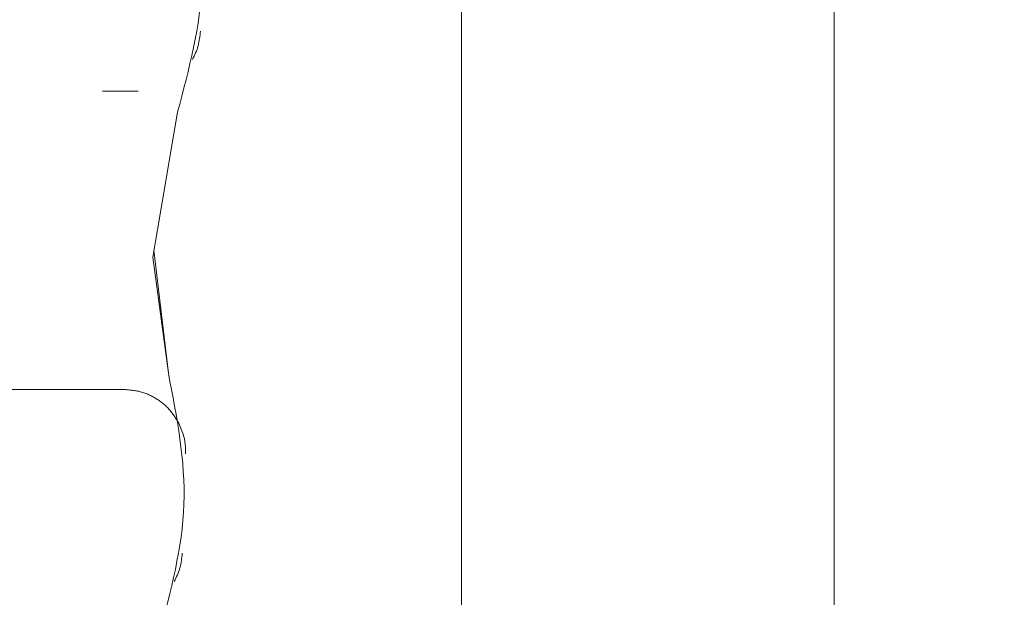
# Model space of a CAD drawing. Units: inches. Extents: x 3 to 133, y 2 to 87.
# Drawn here: x 25 to 26, y 33 to 33 of the extents above; entities that cross this region are included whole.
import ezdxf

# ---------------------------------------------------------------- set-up
doc = ezdxf.new("R2010")
doc.units = ezdxf.units.IN
doc.header["$LTSCALE"] = 8
doc.header["$MEASUREMENT"] = 0
doc.linetypes.add('HIDDEN', pattern=[0.075, 0.05, -0.025])
doc.styles.add('SLDTEXTSTYLE0', font='TXT', dxfattribs={"width": 0.75})
doc.dimstyles.new('SLDDIMSTYLE4', dxfattribs={"dimtxt": 1, "dimasz": 1.04, "dimexe": 0, "dimexo": 0.0625, "dimgap": 0.25, "dimtad": 0, "dimtih": 1, "dimtoh": 1, "dimlfac": 0.25, "dimrnd": 1e-09, "dimzin": 4, "dimdsep": 46, "dimtxsty": 'SLDTEXTSTYLE0', "dimsah": 1, "dimcen": 0.09, "dimadec": 0, "dimazin": 1, "dimtfac": 1, "dimtofl": 0, "dimtmove": 0, "dimatfit": 3, "dimfxl": 0, "dimfrac": 2, "dimtolj": 1, "dimtzin": 12, "dimarcsym": 0})
doc.dimstyles.new('SLDDIMSTYLE5', dxfattribs={"dimtxt": 1, "dimasz": 1.04, "dimexe": 0, "dimexo": 0.0625, "dimgap": 0.25, "dimtad": 0, "dimtih": 1, "dimtoh": 1, "dimlfac": 0.25, "dimrnd": 1e-09, "dimzin": 12, "dimdsep": 46, "dimtxsty": 'SLDTEXTSTYLE0', "dimsah": 1, "dimcen": 0.09, "dimadec": 0, "dimazin": 3, "dimtfac": 1, "dimtofl": 0, "dimtmove": 0, "dimatfit": 3, "dimfxl": 0, "dimfrac": 2, "dimtolj": 1, "dimtzin": 12, "dimarcsym": 0})

# ---------------------------------------------------------------- blocks, each defined once
blk = doc.blocks.new('_D_8')
at = {"color": 7, "linetype": 'Continuous', "lineweight": 0}
for p, q in [((15.8613, 34.9901), (15.8613, 25.7591)), ((28.4799, 30.5052), (28.4799, 25.7591)), ((15.8613, 26.7591), (20.8528, 26.7591)), ((28.4799, 26.7591), (23.4389, 26.7591))]:
    blk.add_line(p, q, dxfattribs=at)
for points in [[(15.8613, 26.7591), (16.9013, 26.5991), (16.9013, 26.9191)], [(28.4799, 26.7591), (27.4399, 26.9191), (27.4399, 26.5991)]]:
    blk.add_solid(points, dxfattribs=at)
at = {"color": 7, "linetype": 'Continuous', "lineweight": 0, "insert": (20.8528, 27.2544), "char_height": 1, "attachment_point": 1, "style": 'SLDTEXTSTYLE0'}
blk.add_mtext('3.15', dxfattribs=at)
blk = doc.blocks.new('_D_9')
at = {"color": 7, "linetype": 'Continuous', "lineweight": 0}
for p, q in [((26.0693, 39.1501), (32.2633, 39.1501)), ((31.2633, 39.1501), (31.2633, 35.7442)), ((31.2633, 30.7477), (31.2633, 34.1567)), ((28.7224, 30.7477), (32.2633, 30.7477))]:
    blk.add_line(p, q, dxfattribs=at)
for points in [[(31.2633, 39.1501), (31.1033, 38.1101), (31.4233, 38.1101)], [(31.2633, 30.7477), (31.4233, 31.7877), (31.1033, 31.7877)]]:
    blk.add_solid(points, dxfattribs=at)
at = {"color": 7, "linetype": 'Continuous', "lineweight": 0, "insert": (29.9702, 35.4458), "char_height": 1, "attachment_point": 1, "style": 'SLDTEXTSTYLE0'}
blk.add_mtext('2.10', dxfattribs=at)

msp = doc.modelspace()

# ---------------------------------------------------------------- linework, layer by layer
at = {"color": 7, "linetype": 'Continuous', "lineweight": 15}
for p, q in [((25.6453, 35.3901), (25.6453, 31.5351)), ((26.1177, 31.5351), (26.1177, 33.6768)), ((25.254, 33.0418), (25.2855, 33.2255)), ((25.2739, 32.8948), (25.2555, 33.0508)), ((25.2739, 32.8948), (25.254, 33.0418)), ((25.2958, 32.7954), (25.2958, 32.7927))]:
    msp.add_line(p, q, dxfattribs=at)
at = {"color": 7, "linetype": 'HIDDEN', "lineweight": 0}
for p, q in [((24.5906, 33.2521), (25.2358, 33.2521)), ((25.2171, 32.8742), (24.5906, 32.8742))]:
    msp.add_line(p, q, dxfattribs=at)
at = {"color": 7, "linetype": 'Continuous', "lineweight": 15}
for points in [[(25.2855, 33.2255), (25.3001, 33.2802), (25.3294, 33.3895), (25.3078, 33.5007), (25.297, 33.5562)], [(25.3145, 33.3281), (25.3139, 33.3218), (25.3127, 33.3093), (25.3072, 33.2979), (25.3044, 33.2923)], [(25.2624, 32.5641), (25.277, 32.6188), (25.3063, 32.7281), (25.2847, 32.8393), (25.2739, 32.8948)], [(25.2877, 32.8303), (25.29, 32.8247), (25.2948, 32.8136), (25.2955, 32.8015), (25.2958, 32.7954)], [(25.2914, 32.6667), (25.2908, 32.6604), (25.2896, 32.6479), (25.2841, 32.6365), (25.2813, 32.6308)]]:
    msp.add_open_spline(points, degree=3, dxfattribs=at)
at = {"color": 7, "linetype": 'HIDDEN', "lineweight": 0}
msp.add_open_spline([(25.2171, 32.8742), (25.2244, 32.8736), (25.239, 32.8724), (25.2591, 32.8631), (25.2764, 32.8492), (25.2839, 32.8366), (25.2877, 32.8303)], degree=3, dxfattribs=at)

# ---------------------------------------------------------------- dimensions: what is measured, and where the dimension line sits
at = {"color": 7, "linetype": 'Continuous', "lineweight": 0}
dim = msp.add_linear_dim(base=(31.2633, 39.1501), p1=(28.3224, 30.7477), p2=(25.6693, 39.1501), angle=90, dimstyle='SLDDIMSTYLE4', dxfattribs=at)
dim.commit()
dim.dimension.update_dxf_attribs({"geometry": '_D_9', "text_midpoint": (31.2633, 34.9504), "dimtype": 160})
dim = msp.add_linear_dim(base=(28.4799, 26.7591), p1=(15.8613, 35.3901), p2=(28.4799, 30.9052), dimstyle='SLDDIMSTYLE5', dxfattribs=at)
dim.commit()
dim.dimension.update_dxf_attribs({"geometry": '_D_8', "text_midpoint": (22.1458, 26.7591), "dimtype": 160})

doc.saveas('drawing.dxf')
